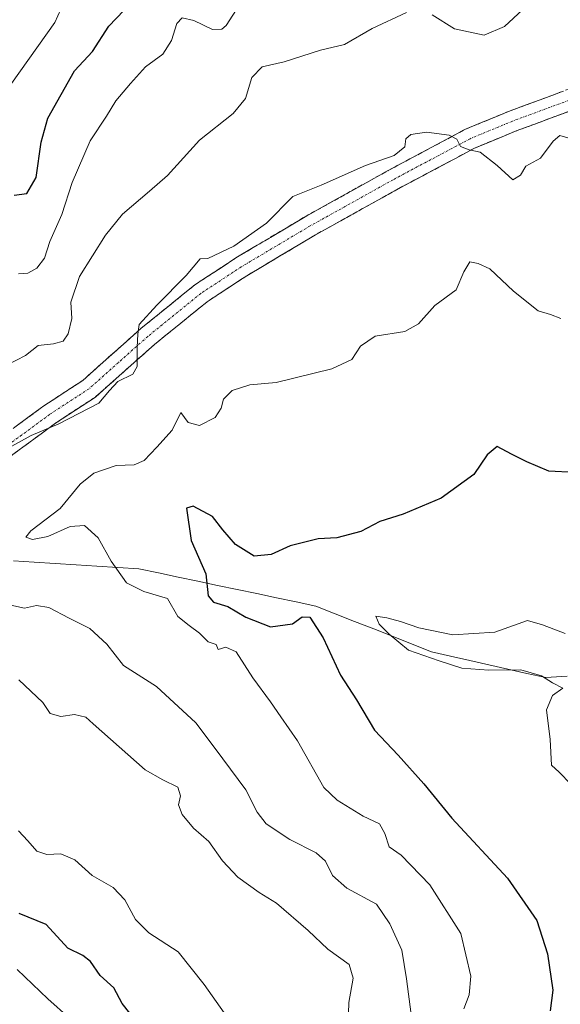
# Model space of a CAD drawing. Units: metres. Extents: x 621295 to 624754, y 4717926 to 4720300.
# Drawn here: x 623338 to 623458, y 4718642 to 4718860 of the extents above; entities that cross this region are included whole.
import ezdxf

# ---------------------------------------------------------------- set-up
doc = ezdxf.new("R2010")
doc.units = ezdxf.units.M
doc.header["$MEASUREMENT"] = 0
doc.linetypes.add('TRAZO_Y_PUNTO', pattern=[1, 0.5, -0.25, 0, -0.25])
doc.linetypes.add('TRAZOSX2', pattern=[1.5, 1, -0.5])
for name, color, linetype, lineweight in [('Camino', 19, 'TRAZOSX2', 0), ('Camino Cxs', 19, 'Continuous', 0), ('Camino eje', 19, 'TRAZO_Y_PUNTO', 0), ('Corriente natural lineal', 142, 'Continuous', 13), ('Curva de nivel maestra', 36, 'Continuous', 30), ('Curva de nivel normal', 36, 'Continuous', 0)]:
    doc.layers.add(name, color=color, linetype=linetype, lineweight=lineweight)

msp = doc.modelspace()

# ---------------------------------------------------------------- linework, layer by layer
at = {"layer": 'Camino', "color": 19, "linetype": 'TRAZOSX2', "lineweight": 0}
for points in [[(623330.45, 4718765.27), (623343.3, 4718774.72), (623351.95, 4718780.37), (623364.88, 4718791.88), (623376.8, 4718801.53), (623385.92, 4718807.52), (623401.29, 4718816.66), (623419.71, 4718826.91), (623436.93, 4718836.08), (623446.46, 4718840.03), (623462.1, 4718845.81)], [(623463.74, 4718841.47), (623448.15, 4718835.71), (623438.91, 4718831.88), (623421.93, 4718822.84), (623403.6, 4718812.64), (623388.38, 4718803.59), (623379.54, 4718797.78), (623367.88, 4718788.34), (623354.77, 4718776.68), (623345.94, 4718770.91), (623332.97, 4718761.37)]]:
    msp.add_lwpolyline(points, dxfattribs=at)
at = {"layer": 'Camino Cxs', "color": 19, "linetype": 'Continuous', "lineweight": 0}
for points in [[(623336.88, 4718770, 785.63), (623340.09, 4718772.36, 785.61), (623343.3, 4718774.72, 786.05), (623346.18, 4718776.6, 786.08), (623349.07, 4718778.49, 785.92), (623351.95, 4718780.37, 785.85), (623355.18, 4718783.25, 785.64), (623358.42, 4718786.13, 785.46), (623361.65, 4718789, 785.21), (623364.88, 4718791.88, 785.02), (623367.86, 4718794.29, 784.88), (623370.84, 4718796.71, 784.79), (623373.82, 4718799.12, 784.67), (623376.8, 4718801.53, 784.59), (623378.4, 4718802.58, 784.6), (623379.84, 4718803.53, 784.61), (623382.88, 4718805.52, 784.66), (623385.92, 4718807.52, 784.68), (623389.76, 4718809.81, 784.79), (623393.61, 4718812.09, 784.64), (623397.45, 4718814.38, 784.53), (623401.29, 4718816.66, 784.3), (623404.97, 4718818.71, 784.22), (623408.66, 4718820.76, 784.26), (623412.34, 4718822.81, 784.24), (623416.03, 4718824.86, 784.43), (623419.71, 4718826.91, 784.46), (623424.02, 4718829.2, 784.46), (623428.32, 4718831.5, 784.39), (623432.63, 4718833.79, 784.82), (623436.93, 4718836.08, 785.48), (623440.11, 4718837.4, 785.77), (623443.28, 4718838.71, 785.97), (623446.46, 4718840.03, 786.39), (623450.37, 4718841.48, 786.68), (623454.28, 4718842.92, 786.53), (623458.19, 4718844.37, 786.33)], [(623459.84, 4718840.03, 785.78), (623455.95, 4718838.59, 785.72), (623452.05, 4718837.15, 785.81), (623448.15, 4718835.71, 785.81), (623445.07, 4718834.43, 785.68), (623441.99, 4718833.16, 785.3), (623438.91, 4718831.88, 784.81), (623434.67, 4718829.62, 783.87), (623430.42, 4718827.36, 783.38), (623426.18, 4718825.1, 783.79), (623421.93, 4718822.84, 783.93), (623418.26, 4718820.8, 783.76), (623414.6, 4718818.76, 783.78), (623410.93, 4718816.72, 783.69), (623407.27, 4718814.68, 783.58), (623403.6, 4718812.64, 783.75), (623399.8, 4718810.38, 783.87), (623395.99, 4718808.12, 784.03), (623392.19, 4718805.85, 784.36), (623388.38, 4718803.59, 784.46), (623386.84, 4718802.58, 784.37), (623385.43, 4718801.65, 784.29), (623382.49, 4718799.72, 784.06), (623379.54, 4718797.78, 783.99), (623376.63, 4718795.42, 783.86), (623373.71, 4718793.06, 784.05), (623370.8, 4718790.7, 784.09), (623367.88, 4718788.34, 784.18), (623364.6, 4718785.43, 784.64), (623361.33, 4718782.51, 785.07), (623358.05, 4718779.6, 785.13), (623354.77, 4718776.68, 785.16), (623351.83, 4718774.76, 785.31), (623348.88, 4718772.83, 785.33), (623345.94, 4718770.91, 784.84), (623342.7, 4718768.53, 784.63), (623339.46, 4718766.14, 784.3), (623336.21, 4718763.76, 784.25)]]:
    msp.add_polyline3d(points, dxfattribs=at)
at = {"layer": 'Camino eje', "color": 19, "linetype": 'TRAZO_Y_PUNTO', "lineweight": 0}
msp.add_lwpolyline([(623462.92, 4718843.64), (623447.31, 4718837.87), (623437.92, 4718833.98), (623420.82, 4718824.88), (623402.45, 4718814.65), (623387.15, 4718805.56), (623378.17, 4718799.66), (623366.38, 4718790.11), (623359.92, 4718784.36), (623353.36, 4718778.53), (623344.62, 4718772.82), (623331.71, 4718763.32)], dxfattribs=at)
at = {"layer": 'Corriente natural lineal', "color": 142, "linetype": 'Continuous', "lineweight": 13}
msp.add_polyline3d([(623336.56, 4718740.37, 782.22), (623341.2, 4718740.07, 781.77), (623345.84, 4718739.78, 781.3), (623350.48, 4718739.48, 780.92), (623355.12, 4718739.18, 780.39), (623359.76, 4718738.88, 779.79), (623364.4, 4718738.58, 779.13), (623368.76, 4718737.66, 778.81), (623373.13, 4718736.74, 778.26), (623377.49, 4718735.82, 776.44), (623381.86, 4718734.9, 773.68), (623386.22, 4718733.99, 773.04), (623390.59, 4718733.07, 773.18), (623394.95, 4718732.15, 773.19), (623399.32, 4718731.23, 773.51), (623403.68, 4718730.31, 773.68), (623407.96, 4718728.62, 772.95), (623412.24, 4718726.92, 771.98), (623416.53, 4718725.23, 771.39), (623420.81, 4718723.53, 770), (623425.09, 4718721.84, 769.97), (623429.37, 4718720.14, 770.17), (623433.6, 4718719.19, 769.49), (623437.83, 4718718.24, 768.86), (623442.06, 4718717.29, 769.2), (623446.29, 4718716.34, 769.65), (623450.52, 4718715.39, 769.7), (623454.75, 4718714.44, 769.76), (623459.49, 4718714.75, 768.91)], dxfattribs=at)
at = {"layer": 'Curva de nivel maestra', "color": 36, "linetype": 'Continuous', "lineweight": 30}
for points in [[(623336.78, 4718821.45, 800), (623339.59, 4718821.8, 800), (623341.62, 4718825.39, 800), (623342.76, 4718833.22, 800), (623344.23, 4718838.52, 800), (623347.15, 4718843.82, 800), (623350.1, 4718849.05, 800), (623354.1, 4718853.34, 800), (623357.72, 4718858.92, 800), (623361.06, 4718862.44, 800)], [(623461.12, 4718759.94, 775), (623455.42, 4718760.23, 775), (623450.52, 4718762.34, 775), (623447.08, 4718763.97, 775), (623443.96, 4718765.74, 775), (623441.73, 4718763.88, 775), (623438.73, 4718759.51, 775), (623431.48, 4718754.21, 775), (623423.06, 4718750.67, 775), (623417.89, 4718749.05, 775), (623413.69, 4718746.84, 775), (623408.36, 4718745.41, 775), (623404.23, 4718745.19, 775), (623398.01, 4718743.7, 775), (623393.75, 4718741.77, 775), (623390.03, 4718741.38, 775), (623385.84, 4718743.97, 775), (623383.02, 4718747.2, 775), (623380.74, 4718750.19, 775), (623376.5, 4718752.45, 775), (623374.95, 4718752, 775), (623376.05, 4718744.86, 775), (623379.3, 4718737.45, 775), (623379.76, 4718732.58, 775), (623381.01, 4718731.15, 775), (623384.16, 4718730.25, 775), (623388.14, 4718727.87, 775), (623393.64, 4718725.69, 775), (623398.48, 4718726.35, 775), (623400.66, 4718727.96, 775), (623402.39, 4718727.83, 775), (623405.3, 4718723.23, 775), (623409.18, 4718714.97, 775), (623412.73, 4718709.49, 775), (623416.74, 4718702.8, 775), (623421.94, 4718697.27, 775), (623427.68, 4718690.9, 775), (623433.86, 4718683.28, 775), (623446.22, 4718669.94, 775), (623452.75, 4718660.53, 775), (623455.11, 4718653.2, 775), (623456.28, 4718645.14, 775), (623455.7, 4718640.56, 775)], [(623364.12, 4718637.84, 800), (623360.74, 4718642.15, 800), (623358.89, 4718645.62, 800), (623355.86, 4718648.34, 800), (623353.65, 4718651.47, 800), (623351.96, 4718652.78, 800), (623348.62, 4718654.44, 800), (623343.83, 4718659.65, 800), (623337.86, 4718662.15, 800)]]:
    msp.add_polyline3d(points, dxfattribs=at)
at = {"layer": 'Curva de nivel normal', "color": 36, "linetype": 'Continuous', "lineweight": 0}
for points in [[(623336.13, 4718846.2, 805), (623345.78, 4718859.72, 805), (623347.76, 4718864.2, 805)], [(623451.53, 4718864.39, 790), (623445.58, 4718858.85, 790), (623441.02, 4718856.91, 790), (623434.42, 4718858.35, 790), (623429.51, 4718861.46, 790)], [(623423.84, 4718861.97, 790), (623416.17, 4718858.44, 790), (623410.06, 4718854.88, 790), (623404.73, 4718853.64, 790), (623396.67, 4718851, 790), (623391.75, 4718849.9, 790), (623389.48, 4718847.53, 790), (623388.07, 4718842.87, 790), (623385.36, 4718839.56, 790), (623377.88, 4718833.66, 790), (623370.74, 4718825.84, 790), (623366.74, 4718822.36, 790), (623360.78, 4718817.24, 790), (623356.98, 4718812.58, 790), (623351.26, 4718803.41, 790), (623349.31, 4718797.7, 790), (623349.51, 4718794.08, 790), (623348.72, 4718790.68, 790), (623347.58, 4718789.09, 790), (623345.47, 4718788.48, 790), (623342.09, 4718788.1, 790), (623339.28, 4718785.91, 790), (623335.26, 4718783.82, 790)], [(623337.74, 4718803.99, 795), (623339.74, 4718804.14, 795), (623341.74, 4718805.29, 795), (623343.47, 4718807.51, 795), (623344.65, 4718811.14, 795), (623347.35, 4718817.13, 795), (623349.59, 4718824.28, 795), (623353.62, 4718833.54, 795), (623357.26, 4718838.95, 795), (623359.34, 4718842.37, 795), (623362.59, 4718846.2, 795), (623365.88, 4718849.95, 795), (623369.7, 4718852.72, 795), (623371.68, 4718855.73, 795), (623372.87, 4718859.52, 795), (623374.01, 4718860.78, 795), (623376.61, 4718860.2, 795), (623380.75, 4718858.22, 795), (623382.85, 4718858.3, 795), (623383.77, 4718859.1, 795), (623386.75, 4718863.68, 795)], [(623335.56, 4718765.41, 785), (623340.55, 4718768.16, 785), (623346.66, 4718770.75, 785), (623355.52, 4718775.34, 785), (623357.88, 4718778.16, 785), (623359.72, 4718780.16, 785), (623363.06, 4718781.75, 785), (623364.04, 4718783.44, 785), (623364.03, 4718787.72, 785), (623364.2, 4718790.65, 785), (623364.48, 4718792.73, 785), (623368.4, 4718797.08, 785), (623374.91, 4718803.61, 785), (623378.01, 4718807.32, 785), (623379.74, 4718807.42, 785), (623385.52, 4718810.14, 785), (623392.72, 4718815.23, 785), (623398.58, 4718821.16, 785), (623404.86, 4718823.67, 785), (623414.73, 4718828.03, 785), (623421.08, 4718830.22, 785), (623423.41, 4718832.18, 785), (623423.66, 4718833.98, 785), (623424.8, 4718834.92, 785), (623428.25, 4718835.46, 785), (623433.25, 4718834.77, 785), (623434.97, 4718833.91, 785), (623435.81, 4718832.25, 785), (623437.7, 4718831.5, 785), (623440.12, 4718830.98, 785), (623443.96, 4718828.03, 785), (623447.38, 4718824.86, 785), (623449.1, 4718825.86, 785), (623450.25, 4718827.92, 785), (623453.54, 4718829.68, 785), (623456.38, 4718833.45, 785), (623457.86, 4718834.7, 785), (623459.6, 4718834.2, 785)], [(623436.49, 4718640.96, 780), (623437.72, 4718644.08, 780), (623438.06, 4718648.19, 780), (623435.86, 4718657.69, 780), (623429, 4718668.5, 780), (623422.6, 4718675.09, 780), (623419.98, 4718676.91, 780), (623419.02, 4718679.89, 780), (623417.78, 4718681.98, 780), (623414.21, 4718683.72, 780), (623408.43, 4718687.24, 780), (623405.46, 4718690.05, 780), (623399.63, 4718700.44, 780), (623395.94, 4718705.76, 780), (623393.61, 4718709.09, 780), (623389.7, 4718714.36, 780), (623386.04, 4718720.14, 780), (623383.72, 4718721.19, 780), (623382.03, 4718720.67, 780), (623381.54, 4718721.81, 780), (623379.81, 4718722.37, 780), (623377.84, 4718724.27, 780), (623375.55, 4718726.03, 780), (623373.08, 4718728, 780), (623370.76, 4718731.99, 780), (623365.49, 4718733.51, 780), (623361.64, 4718735.48, 780), (623358.24, 4718740.27, 780), (623355.36, 4718745.44, 780), (623352.34, 4718748.18, 780), (623349.15, 4718747.94, 780), (623344.2, 4718745.74, 780), (623340.8, 4718745.11, 780), (623339.3, 4718745.57, 780), (623340.43, 4718747.03, 780), (623346.94, 4718751.92, 780), (623351.41, 4718757.33, 780), (623354.41, 4718759.82, 780), (623359.41, 4718761.47, 780), (623363.36, 4718761.66, 780), (623365.57, 4718762.61, 780), (623368.37, 4718765.55, 780), (623371.78, 4718769.3, 780), (623373.74, 4718773.27, 780), (623375.37, 4718771.02, 780), (623377.89, 4718770.36, 780), (623381.35, 4718772.17, 780), (623382.71, 4718774.21, 780), (623383.19, 4718776.21, 780), (623385.1, 4718778.13, 780), (623389.03, 4718779.35, 780), (623394.86, 4718779.87, 780), (623407.2, 4718782.9, 780), (623411.7, 4718785.03, 780), (623413.62, 4718787.98, 780), (623416.87, 4718790.17, 780), (623423.46, 4718791.24, 780), (623426.46, 4718792.9, 780), (623430.12, 4718796.96, 780), (623434.84, 4718800.44, 780), (623436.52, 4718804.47, 780), (623437.84, 4718806.63, 780), (623439.68, 4718806.32, 780), (623442.28, 4718805.08, 780), (623447.57, 4718800.16, 780), (623453.03, 4718795.77, 780), (623455.73, 4718794.95, 780), (623458.06, 4718794.09, 780)], [(623424.85, 4718639.68, 785), (623423.8, 4718647.64, 785), (623422.78, 4718653.95, 785), (623420.12, 4718659.83, 785), (623417.18, 4718664.18, 785), (623410.6, 4718667.72, 785), (623407.4, 4718670.52, 785), (623405.84, 4718673.74, 785), (623403.74, 4718675.59, 785), (623397.94, 4718678.55, 785), (623392.68, 4718682.04, 785), (623390.7, 4718684.58, 785), (623388.13, 4718689.55, 785), (623381.38, 4718698.7, 785), (623377.04, 4718704.4, 785), (623368.3, 4718712.47, 785), (623361.02, 4718717.13, 785), (623357.32, 4718721.85, 785), (623353.57, 4718725.3, 785), (623348.95, 4718727.65, 785), (623344.47, 4718730.02, 785), (623341.68, 4718730.43, 785), (623339, 4718729.88, 785), (623336.01, 4718730.49, 785)], [(623460.26, 4718690.81, 770), (623457.66, 4718693.48, 770), (623455.96, 4718695.02, 770), (623455.65, 4718700.7, 770), (623454.88, 4718707.32, 770), (623456.2, 4718710.44, 770), (623458.51, 4718712.11, 770), (623456.18, 4718713.32, 770), (623453.76, 4718714.81, 770), (623449.15, 4718716.17, 770), (623442.06, 4718716.11, 770), (623436.06, 4718716.56, 770), (623431.04, 4718718.18, 770), (623424.28, 4718720.5, 770), (623419.99, 4718724.1, 770), (623417.72, 4718726.28, 770), (623416.97, 4718728.04, 770), (623419.42, 4718727.72, 770), (623422.48, 4718726.86, 770), (623426.53, 4718725.46, 770), (623434.06, 4718723.91, 770), (623443.38, 4718724.55, 770), (623450.66, 4718727.12, 770), (623453.96, 4718726.17, 770), (623459.04, 4718724.24, 770)], [(623337.79, 4718713.96, 790), (623343.09, 4718708.93, 790), (623344.7, 4718706.48, 790), (623347.13, 4718705.84, 790), (623350.15, 4718706.26, 790), (623352.67, 4718705.66, 790), (623354.24, 4718704.22, 790), (623365.79, 4718693.98, 790), (623369.71, 4718691.76, 790), (623373.08, 4718690.17, 790), (623373.62, 4718688.24, 790), (623373.2, 4718686.24, 790), (623374.05, 4718684.1, 790), (623376.56, 4718681.06, 790), (623379.94, 4718678.08, 790), (623383, 4718673.82, 790), (623386.34, 4718670.16, 790), (623391.08, 4718666.81, 790), (623394.96, 4718664.43, 790), (623401.95, 4718658.36, 790), (623406.37, 4718654.2, 790), (623411.05, 4718650.79, 790), (623412, 4718647.79, 790), (623410.98, 4718642.39, 790), (623410.74, 4718632.56, 790)], [(623385.09, 4718637.58, 795), (623378.9, 4718646.39, 795), (623373.14, 4718653.63, 795), (623366.64, 4718657.8, 795), (623363.65, 4718660.81, 795), (623361.33, 4718665.16, 795), (623358.72, 4718667.88, 795), (623354.06, 4718670.55, 795), (623350.21, 4718674.03, 795), (623347.08, 4718675.36, 795), (623343.98, 4718675.2, 795), (623341.77, 4718675.98, 795), (623339.79, 4718678.24, 795), (623337.67, 4718680.42, 795)], [(623349, 4718638.94, 805), (623344.22, 4718643.21, 805), (623337.38, 4718649.72, 805)]]:
    msp.add_polyline3d(points, dxfattribs=at)

doc.saveas('drawing.dxf')
